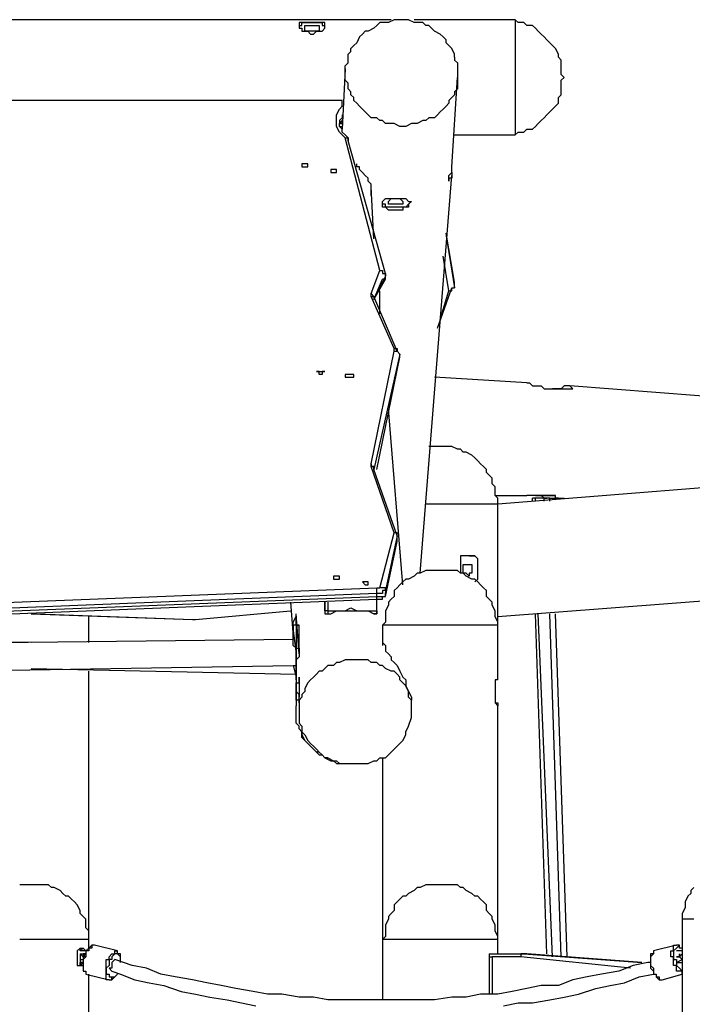
# Model space of a CAD drawing. Units: inches. Extents: x 87 to 341, y 17 to 273.
# Drawn here: x 149 to 157, y 258 to 270 of the extents above; entities that cross this region are included whole.
import ezdxf

# ---------------------------------------------------------------- set-up
doc = ezdxf.new("R2010")
doc.units = ezdxf.units.IN
doc.header["$MEASUREMENT"] = 0
doc.layers.add('Ebene 1', color=7, linetype='Continuous')

# ---------------------------------------------------------------- blocks, each defined once
blk = doc.blocks.new('block 2')
at = {"layer": 'Ebene 1', "color": 7, "lineweight": 25, "true_color": 0xffffff}
for points in [[(153.529, 270.087), (145.909, 270.087)], [(152.612, 270.087), (152.576, 270.087), (152.541, 270.087), (152.471, 270.087), (152.435, 270.087), (152.4, 270.087), (152.365, 270.087)], [(152.4, 270.016), (152.4, 270.016), (152.435, 270.016), (152.435, 270.051), (152.471, 270.051), (152.506, 270.051), (152.541, 270.051)], [(152.717, 270.016), (152.717, 270.016), (152.717, 270.051), (152.682, 270.051), (152.647, 270.051), (152.612, 270.051), (152.576, 270.051), (152.541, 270.051), (152.506, 270.051), (152.471, 270.051), (152.435, 270.051), (152.4, 270.051), (152.4, 270.016), (152.4, 269.981), (152.435, 269.981), (152.435, 269.946), (152.471, 269.946), (152.506, 269.946), (152.541, 269.91), (152.576, 269.91), (152.612, 269.946), (152.647, 269.946), (152.682, 269.946), (152.717, 269.981), (152.717, 270.016)], [(152.541, 270.016), (152.576, 270.016), (152.612, 270.016), (152.647, 270.016), (152.647, 269.981), (152.647, 269.946), (152.612, 269.946), (152.576, 269.946), (152.541, 269.946), (152.506, 269.946), (152.471, 269.946), (152.471, 269.981), (152.471, 270.016), (152.506, 270.016), (152.541, 270.016)], [(152.541, 270.051), (152.576, 270.051), (152.612, 270.051), (152.647, 270.051), (152.682, 270.051), (152.682, 270.016), (152.717, 270.016)], [(153.67, 270.087), (153.599, 270.087), (153.564, 270.087), (153.494, 270.051), (153.458, 270.051), (153.388, 270.051), (153.353, 270.016), (153.317, 269.981), (153.247, 269.946), (153.211, 269.946), (153.176, 269.91), (153.141, 269.875), (153.106, 269.804), (153.07, 269.769), (153.035, 269.734)], [(154.305, 269.628), (154.305, 269.663), (154.27, 269.734), (154.235, 269.769), (154.199, 269.804), (154.199, 269.84), (154.164, 269.875), (154.129, 269.91), (154.058, 269.946), (154.023, 269.981), (153.987, 270.016), (153.952, 270.016), (153.917, 270.051), (153.846, 270.051), (153.811, 270.051), (153.74, 270.087), (153.705, 270.087), (153.67, 270.087)], [(155.046, 270.087), (153.811, 270.087)], [(155.046, 270.087), (155.046, 270.087), (155.046, 270.051), (155.046, 270.016), (155.046, 269.981), (155.046, 269.946), (155.046, 269.91), (155.046, 269.875), (155.046, 269.84), (155.046, 269.804), (155.046, 269.769), (155.046, 269.699), (155.046, 269.663), (155.046, 269.628), (155.046, 269.593), (155.046, 269.522), (155.046, 269.487), (155.046, 269.416), (155.046, 269.381)], [(155.646, 269.381), (155.61, 269.416), (155.61, 269.487), (155.61, 269.522), (155.61, 269.593), (155.575, 269.628), (155.575, 269.663), (155.54, 269.734), (155.504, 269.769), (155.469, 269.804), (155.434, 269.84), (155.399, 269.875), (155.363, 269.91), (155.328, 269.946), (155.293, 269.981), (155.258, 270.016), (155.187, 270.016), (155.152, 270.051), (155.081, 270.051), (155.046, 270.087)], [(152.964, 269.416), (152.964, 269.487), (152.964, 269.522), (153, 269.558), (153, 269.593), (153, 269.663), (153.035, 269.699), (153.035, 269.734)], [(154.305, 269.628), (154.305, 269.593), (154.34, 269.558), (154.34, 269.522), (154.34, 269.487), (154.34, 269.416), (154.34, 269.381), (154.34, 269.346), (154.34, 269.311), (154.34, 269.24), (154.305, 269.205), (154.305, 269.169), (154.27, 269.134), (154.235, 269.099), (154.235, 269.064), (154.199, 269.028), (154.164, 268.993), (154.129, 268.958), (154.093, 268.922), (154.058, 268.887), (153.987, 268.887), (153.952, 268.852), (153.917, 268.852), (153.846, 268.817), (153.811, 268.817), (153.776, 268.817), (153.705, 268.781), (153.67, 268.781), (153.635, 268.781), (153.564, 268.817), (153.529, 268.817), (153.458, 268.817), (153.423, 268.852), (153.388, 268.852), (153.353, 268.887), (153.282, 268.887), (153.247, 268.922), (153.211, 268.958), (153.176, 268.993), (153.141, 269.028), (153.106, 269.064), (153.07, 269.099), (153.07, 269.134), (153.035, 269.169), (153.035, 269.205), (153, 269.24), (153, 269.311), (152.964, 269.346), (152.964, 269.381), (152.964, 269.416)], [(152.964, 269.487), (152.929, 268.746)], [(154.27, 268.287), (154.34, 269.381)], [(155.046, 269.381), (155.046, 269.346), (155.046, 269.275), (155.046, 269.24), (155.046, 269.169), (155.046, 269.134), (155.046, 269.099), (155.046, 269.064), (155.046, 268.993), (155.046, 268.958), (155.046, 268.922), (155.046, 268.887), (155.046, 268.852), (155.046, 268.817), (155.046, 268.781), (155.046, 268.746), (155.046, 268.711), (155.046, 268.676)], [(155.046, 268.676), (155.081, 268.711), (155.152, 268.711), (155.187, 268.746), (155.258, 268.746), (155.293, 268.781), (155.328, 268.817), (155.363, 268.852), (155.399, 268.887), (155.434, 268.922), (155.469, 268.958), (155.504, 268.993), (155.54, 269.028), (155.575, 269.064), (155.575, 269.134), (155.61, 269.169), (155.61, 269.24), (155.61, 269.275), (155.61, 269.346), (155.646, 269.381)], [(152.894, 269.099), (146.509, 269.099)], [(152.894, 269.099), (146.509, 269.099)], [(152.964, 268.64), (152.929, 268.676), (152.894, 268.711), (152.859, 268.781), (152.859, 268.817), (152.859, 268.852), (152.859, 268.887), (152.859, 268.922), (152.894, 268.993), (152.929, 269.028)], [(152.894, 269.099), (152.894, 269.099)], [(152.929, 269.099), (152.929, 269.099), (152.894, 269.099)], [(152.929, 269.099), (152.929, 269.099), (152.894, 269.099)], [(152.929, 269.099), (152.929, 269.099)], [(152.929, 269.028), (152.929, 269.099)], [(152.929, 269.028), (152.929, 269.028)], [(152.929, 269.028), (152.929, 269.028)], [(152.929, 269.028), (152.929, 269.028)], [(152.929, 268.922), (152.929, 268.887), (152.894, 268.852), (152.894, 268.817)], [(152.894, 268.781), (152.894, 268.817), (152.929, 268.852)], [(152.894, 268.781), (152.894, 268.817), (152.929, 268.817), (152.929, 268.852)], [(153, 268.64), (153, 268.64), (152.964, 268.676), (152.929, 268.711), (152.929, 268.746), (152.894, 268.781), (152.894, 268.817)], [(152.894, 268.781), (152.929, 268.781)], [(154.305, 268.676), (155.046, 268.676)], [(152.964, 268.64), (152.964, 268.64), (153, 268.64)], [(152.964, 268.64), (152.964, 268.64), (153, 268.64), (153, 268.605)], [(153.388, 267.017), (152.964, 268.64)], [(152.964, 268.64), (152.964, 268.64)], [(153, 268.605), (153, 268.605), (153, 268.64)], [(153.458, 266.982), (153, 268.605)], [(152.435, 268.287), (152.435, 268.287), (152.471, 268.287), (152.506, 268.287), (152.506, 268.323), (152.471, 268.323), (152.435, 268.323), (152.435, 268.287)], [(153.282, 267.935), (153.282, 267.935), (153.282, 267.97), (153.282, 268.005), (153.282, 268.076), (153.247, 268.111), (153.247, 268.146), (153.211, 268.182), (153.176, 268.217), (153.141, 268.252), (153.141, 268.287), (153.106, 268.287), (153.106, 268.323)], [(152.788, 268.252), (152.788, 268.252), (152.788, 268.217), (152.823, 268.217), (152.859, 268.217), (152.859, 268.252), (152.823, 268.252), (152.788, 268.252)], [(153.882, 263.313), (154.27, 268.182)], [(153.317, 267.406), (153.282, 268.04)], [(153.564, 267.758), (153.564, 267.758), (153.529, 267.758), (153.494, 267.758), (153.458, 267.794), (153.423, 267.794), (153.423, 267.829), (153.423, 267.864), (153.458, 267.899), (153.494, 267.899), (153.529, 267.899), (153.564, 267.899), (153.599, 267.899), (153.635, 267.899), (153.67, 267.899), (153.705, 267.899), (153.74, 267.864), (153.776, 267.864), (153.74, 267.829), (153.74, 267.794), (153.705, 267.794), (153.67, 267.794), (153.67, 267.758), (153.635, 267.758), (153.599, 267.758), (153.564, 267.758)], [(153.776, 267.864), (153.74, 267.829), (153.705, 267.794), (153.67, 267.794), (153.635, 267.794), (153.599, 267.794), (153.564, 267.794), (153.529, 267.794), (153.494, 267.794), (153.458, 267.794), (153.458, 267.829), (153.423, 267.829), (153.423, 267.864)], [(153.67, 267.864), (153.67, 267.864), (153.67, 267.829), (153.635, 267.829), (153.599, 267.829), (153.564, 267.829), (153.529, 267.829), (153.494, 267.829), (153.494, 267.864), (153.529, 267.899), (153.564, 267.899), (153.599, 267.899), (153.635, 267.899), (153.67, 267.864)], [(154.305, 266.841), (154.199, 267.476)], [(154.305, 266.876), (154.199, 267.476)], [(154.199, 267.441), (154.305, 266.806)], [(154.235, 266.771), (154.164, 267.194)], [(153.282, 266.735), (153.388, 267.017)], [(153.388, 267.017), (153.388, 267.017), (153.423, 267.017), (153.423, 266.982), (153.458, 266.982)], [(153.388, 267.017), (153.388, 267.017), (153.423, 267.017), (153.423, 266.982), (153.458, 266.982), (153.458, 266.947)], [(153.388, 267.017), (153.388, 267.017)], [(153.458, 266.982), (153.458, 266.982), (153.458, 266.947)], [(153.458, 266.912), (153.458, 266.982)], [(153.458, 266.982), (153.458, 266.982)], [(153.458, 266.947), (153.317, 266.665)], [(153.317, 266.665), (153.458, 266.912)], [(153.317, 266.665), (153.423, 266.912)], [(153.458, 266.912), (153.458, 266.912), (153.423, 266.912)], [(153.423, 266.912), (153.458, 266.912)], [(153.458, 266.912), (153.458, 266.947)], [(153.458, 266.912), (153.458, 266.912)], [(154.305, 266.841), (154.305, 266.876)], [(154.305, 266.841), (154.305, 266.876)], [(153.282, 266.735), (153.282, 266.735), (153.317, 266.7), (153.317, 266.665)], [(153.282, 266.7), (153.282, 266.7), (153.282, 266.735)], [(153.388, 266.488), (153.388, 266.771)], [(154.093, 266.312), (154.27, 266.806)], [(154.129, 266.418), (154.235, 266.771)], [(154.235, 266.771), (154.235, 266.771), (154.27, 266.771), (154.27, 266.806)], [(154.235, 266.771), (154.235, 266.771), (154.27, 266.771), (154.27, 266.806), (154.305, 266.806)], [(154.235, 266.771), (154.235, 266.771)], [(154.27, 266.806), (154.305, 266.806)], [(154.305, 266.841), (154.305, 266.841)], [(154.305, 266.806), (154.305, 266.841)], [(154.305, 266.806), (154.305, 266.841)], [(154.305, 266.806), (154.305, 266.806)], [(153.282, 266.7), (153.282, 266.7), (153.317, 266.7)], [(153.564, 266.065), (153.282, 266.7)], [(153.599, 266.03), (153.317, 266.7)], [(153.317, 266.665), (153.317, 266.665)], [(153.317, 266.665), (153.317, 266.665)], [(153.282, 264.654), (153.564, 266.03)], [(153.564, 266.065), (153.564, 266.065), (153.599, 266.065), (153.599, 266.03)], [(153.564, 266.03), (153.564, 266.065)], [(153.564, 266.03), (153.564, 266.03), (153.599, 266.03), (153.635, 265.994)], [(153.635, 265.994), (153.635, 265.994), (153.599, 266.03)], [(153.635, 265.994), (153.317, 264.583)], [(153.353, 264.583), (153.635, 265.959)], [(153.353, 264.583), (153.635, 265.959)], [(153.635, 265.994), (153.635, 265.994)], [(153.635, 265.959), (153.635, 265.994)], [(153.635, 265.959), (153.635, 265.994)], [(153.635, 265.959), (153.635, 265.959)], [(153.635, 265.959), (153.635, 265.959)], [(153.635, 265.959), (153.635, 265.959)], [(152.964, 265.712), (152.964, 265.712), (153, 265.712), (153.035, 265.712), (153.07, 265.712), (153.07, 265.747), (153.035, 265.747), (153, 265.747), (152.964, 265.747), (152.964, 265.712)], [(155.187, 265.642), (154.058, 265.712)], [(155.187, 265.642), (155.187, 265.642), (155.222, 265.642), (155.258, 265.606), (155.328, 265.606), (155.363, 265.606), (155.399, 265.571), (155.434, 265.571)], [(155.434, 265.571), (155.681, 265.571)], [(155.681, 265.571), (155.716, 265.571), (155.751, 265.571), (155.716, 265.606), (155.681, 265.606), (155.646, 265.606), (155.61, 265.571), (155.54, 265.571), (155.504, 265.571)], [(162.56, 265.077), (155.716, 265.606)], [(153.67, 263.172), (153.494, 265.324)], [(154.834, 264.16), (154.834, 264.231), (154.799, 264.266), (154.799, 264.336), (154.799, 264.372), (154.764, 264.407), (154.764, 264.478), (154.728, 264.513), (154.693, 264.548), (154.693, 264.583), (154.658, 264.619), (154.622, 264.654), (154.587, 264.689), (154.552, 264.724), (154.517, 264.76), (154.446, 264.795), (154.411, 264.795), (154.376, 264.83), (154.34, 264.83), (154.27, 264.865), (154.235, 264.865), (154.164, 264.865), (154.129, 264.865), (154.093, 264.865), (154.023, 264.865), (153.987, 264.865)], [(153.282, 264.654), (153.282, 264.654), (153.282, 264.619), (153.317, 264.619), (153.317, 264.583)], [(153.282, 264.619), (153.282, 264.619), (153.282, 264.654)], [(153.317, 264.583), (153.317, 264.583), (153.317, 264.619), (153.282, 264.619)], [(153.564, 263.807), (153.282, 264.619)], [(153.599, 263.772), (153.317, 264.583)], [(158.821, 264.478), (154.834, 264.16)], [(154.799, 264.266), (155.187, 264.266)], [(155.187, 264.266), (155.187, 264.266)], [(155.293, 264.231), (155.258, 264.231)], [(155.258, 264.195), (155.258, 264.231)], [(155.293, 264.266), (155.328, 264.266), (155.363, 264.266), (155.399, 264.231), (155.434, 264.231)], [(155.399, 264.231), (155.293, 264.231)], [(155.293, 264.195), (155.293, 264.231)], [(155.328, 264.266), (155.328, 264.266), (155.363, 264.266), (155.399, 264.266), (155.434, 264.266), (155.469, 264.266), (155.504, 264.266), (155.54, 264.266)], [(155.363, 264.266), (155.363, 264.266), (155.399, 264.266), (155.434, 264.266)], [(155.434, 264.266), (155.434, 264.266), (155.399, 264.266)], [(155.469, 264.231), (155.399, 264.231)], [(155.399, 264.195), (155.399, 264.231)], [(155.469, 264.195), (155.469, 264.231)], [(155.504, 264.231), (155.646, 264.231)], [(154.834, 264.16), (154.834, 264.16), (154.799, 264.16), (154.764, 264.16), (154.728, 264.16), (154.693, 264.16), (154.658, 264.16), (154.622, 264.16), (154.587, 264.16), (154.552, 264.16), (154.517, 264.16), (154.446, 264.16), (154.411, 264.16), (154.376, 264.16), (154.34, 264.16), (154.27, 264.16), (154.235, 264.16), (154.164, 264.16), (154.129, 264.16), (154.093, 264.16), (154.023, 264.16), (153.987, 264.16), (153.952, 264.16)], [(154.834, 262.678), (154.834, 264.16)], [(153.388, 263.137), (153.564, 263.807)], [(153.599, 263.772), (153.458, 263.102)], [(153.599, 263.772), (153.599, 263.772), (153.599, 263.807), (153.564, 263.807)], [(153.599, 263.772), (153.599, 263.772), (153.599, 263.807), (153.564, 263.807)], [(153.564, 263.807), (153.564, 263.807)], [(153.599, 263.772), (153.599, 263.772)], [(153.599, 263.772), (153.599, 263.772)], [(153.599, 263.701), (153.599, 263.772)], [(153.599, 263.701), (153.599, 263.772)], [(153.599, 263.772), (153.599, 263.772)], [(153.458, 263.066), (153.599, 263.701)], [(153.458, 263.031), (153.599, 263.701)], [(153.599, 263.701), (153.599, 263.701)], [(153.599, 263.701), (153.599, 263.701)], [(153.599, 263.701), (153.599, 263.701)], [(154.587, 263.49), (154.552, 263.525), (154.517, 263.525), (154.481, 263.525), (154.446, 263.525), (154.411, 263.525), (154.376, 263.525), (154.376, 263.49)], [(154.376, 263.49), (154.376, 263.313)], [(154.481, 263.525), (154.481, 263.525), (154.517, 263.525), (154.552, 263.525), (154.587, 263.49)], [(154.587, 263.243), (154.587, 263.49)], [(154.517, 263.349), (154.517, 263.349), (154.517, 263.313), (154.481, 263.313), (154.481, 263.278), (154.446, 263.313), (154.411, 263.313), (154.411, 263.349), (154.411, 263.384), (154.411, 263.419), (154.446, 263.419), (154.481, 263.419), (154.517, 263.419), (154.517, 263.384), (154.517, 263.349)], [(152.823, 263.278), (152.823, 263.243), (152.859, 263.243), (152.894, 263.243), (152.894, 263.278), (152.859, 263.278), (152.823, 263.278)], [(154.834, 262.678), (154.834, 262.714), (154.799, 262.784), (154.799, 262.819), (154.799, 262.855), (154.764, 262.925), (154.764, 262.961), (154.728, 262.996), (154.693, 263.031), (154.693, 263.102), (154.658, 263.137), (154.622, 263.172), (154.587, 263.208), (154.552, 263.243), (154.517, 263.243), (154.446, 263.278), (154.411, 263.313), (154.376, 263.313), (154.34, 263.349), (154.27, 263.349), (154.235, 263.349), (154.164, 263.349), (154.129, 263.349), (154.093, 263.349), (154.023, 263.349), (153.987, 263.349), (153.952, 263.349), (153.882, 263.313), (153.846, 263.313), (153.811, 263.278), (153.74, 263.243), (153.705, 263.243), (153.67, 263.208), (153.635, 263.172), (153.599, 263.137), (153.564, 263.102), (153.564, 263.031), (153.529, 262.996), (153.494, 262.961), (153.494, 262.925), (153.458, 262.855), (153.458, 262.819), (153.458, 262.784), (153.458, 262.714), (153.423, 262.678)], [(154.587, 263.243), (154.552, 263.208)], [(154.552, 263.208), (154.552, 263.208), (154.587, 263.243)], [(147.144, 262.89), (153.353, 263.137)], [(153.176, 263.208), (153.176, 263.208), (153.211, 263.172), (153.247, 263.172), (153.247, 263.208), (153.211, 263.208), (153.176, 263.208)], [(153.353, 263.137), (153.353, 263.137), (153.388, 263.137)], [(153.353, 263.066), (153.353, 263.066), (153.353, 263.102), (153.353, 263.137)], [(153.458, 263.102), (153.458, 263.102), (153.458, 263.137), (153.423, 263.137), (153.388, 263.137)], [(153.353, 263.066), (147.144, 262.819)], [(147.144, 262.784), (153.353, 263.031)], [(147.144, 262.749), (153.353, 262.996)], [(153.458, 263.102), (153.458, 263.102), (153.423, 263.102), (153.423, 263.066), (153.388, 263.066), (153.353, 263.066)], [(153.353, 263.031), (153.388, 263.031), (153.423, 263.031), (153.458, 263.031), (153.458, 263.066)], [(153.353, 263.031), (153.353, 263.066)], [(153.353, 262.996), (153.353, 262.996), (153.353, 263.031)], [(153.353, 262.996), (153.388, 262.996), (153.423, 262.996), (153.423, 263.031), (153.458, 263.031)], [(153.353, 262.855), (153.353, 262.996)], [(153.353, 262.855), (153.353, 262.996)], [(153.458, 263.102), (153.458, 263.066)], [(153.458, 263.031), (153.458, 263.066)], [(154.834, 262.784), (158.997, 263.102)], [(152.294, 262.961), (152.329, 262.537)], [(152.717, 262.961), (152.717, 262.855)], [(152.717, 262.855), (152.717, 262.961)], [(152.717, 262.961), (152.717, 262.855)], [(152.753, 262.961), (152.753, 262.855)], [(152.753, 262.855), (152.823, 262.855), (152.894, 262.855), (152.964, 262.855), (153.035, 262.89), (153.106, 262.855), (153.176, 262.855), (153.282, 262.855), (153.353, 262.855)], [(149.119, 262.819), (151.095, 262.749)], [(149.19, 262.819), (151.095, 262.749)], [(149.825, 262.467), (149.825, 262.784)], [(151.13, 262.749), (152.294, 262.855)], [(151.13, 262.749), (152.294, 262.855)], [(152.329, 262.678), (152.329, 262.678), (152.329, 262.714), (152.365, 262.784), (152.365, 262.819)], [(152.365, 262.678), (152.365, 262.819)], [(152.4, 262.326), (152.365, 262.819)], [(152.717, 262.855), (152.717, 262.855)], [(152.753, 262.855), (152.753, 262.855), (152.717, 262.855)], [(152.717, 262.855), (152.717, 262.855), (152.717, 262.819), (152.753, 262.819)], [(152.753, 262.855), (152.753, 262.819)], [(152.753, 262.819), (152.788, 262.819), (152.859, 262.855), (152.929, 262.855), (153, 262.855), (153.035, 262.855), (153.106, 262.855), (153.176, 262.855), (153.247, 262.855), (153.317, 262.819)], [(153.353, 262.855), (153.353, 262.855), (153.353, 262.819), (153.317, 262.819)], [(153.317, 262.819), (153.353, 262.819), (153.353, 262.855)], [(153.353, 262.855), (153.353, 262.855)], [(153.353, 262.855), (153.353, 262.855)], [(155.434, 258.657), (155.293, 262.819)], [(155.504, 258.621), (155.328, 262.819)], [(155.61, 258.621), (155.469, 262.819)], [(155.681, 258.621), (155.54, 262.819)], [(151.095, 262.749), (151.095, 262.749)], [(151.095, 262.749), (151.13, 262.749)], [(151.095, 262.749), (151.13, 262.749)], [(151.13, 262.749), (151.13, 262.749)], [(152.365, 262.678), (152.365, 262.678), (152.329, 262.678), (152.329, 262.643)], [(152.365, 262.678), (152.329, 262.678), (152.329, 262.643)], [(152.329, 262.643), (152.329, 262.643)], [(152.329, 262.537), (152.329, 262.572), (152.329, 262.643)], [(152.365, 262.361), (152.329, 262.643)], [(152.329, 262.643), (152.329, 262.643), (152.329, 262.608), (152.329, 262.572), (152.329, 262.537), (152.329, 262.502)], [(152.365, 262.678), (152.365, 262.678)], [(152.365, 262.678), (152.365, 262.678), (152.4, 262.678)], [(152.4, 262.678), (152.365, 262.678)], [(152.365, 262.678), (152.365, 262.396)], [(152.365, 262.678), (152.365, 262.678)], [(152.4, 262.396), (152.4, 262.678)], [(154.834, 262.678), (154.834, 262.678), (154.799, 262.678), (154.764, 262.678), (154.728, 262.678), (154.693, 262.678), (154.658, 262.678), (154.622, 262.678), (154.587, 262.678), (154.552, 262.678), (154.517, 262.678), (154.446, 262.678), (154.411, 262.678), (154.376, 262.678), (154.34, 262.678), (154.27, 262.678), (154.235, 262.678), (154.164, 262.678), (154.129, 262.678), (154.093, 262.678), (154.023, 262.678), (153.987, 262.678), (153.952, 262.678), (153.882, 262.678), (153.846, 262.678), (153.811, 262.678), (153.74, 262.678), (153.705, 262.678), (153.67, 262.678), (153.635, 262.678), (153.599, 262.678), (153.564, 262.678), (153.529, 262.678), (153.494, 262.678), (153.458, 262.678), (153.423, 262.678)], [(153.423, 262.678), (153.423, 262.431)], [(154.834, 262.008), (154.834, 262.678)], [(152.329, 262.502), (152.329, 262.502), (152.329, 262.537)], [(152.329, 262.537), (152.329, 262.537), (152.329, 262.502)], [(153.423, 262.537), (153.423, 262.537), (153.423, 262.502), (153.423, 262.467), (153.458, 262.431), (153.458, 262.396), (153.458, 262.361), (153.494, 262.326), (153.529, 262.29), (153.529, 262.255), (153.564, 262.22), (153.599, 262.185), (153.635, 262.114), (153.67, 262.043), (153.705, 262.008), (153.705, 261.937), (153.74, 261.867), (153.776, 261.796), (153.776, 261.761)], [(152.329, 262.502), (145.838, 262.431)], [(149.119, 262.467), (145.944, 262.502)], [(152.329, 262.185), (152.329, 262.185), (152.365, 262.185), (152.365, 262.22), (152.365, 262.255), (152.365, 262.29), (152.365, 262.326), (152.365, 262.361), (152.365, 262.396), (152.329, 262.431), (152.329, 262.467), (152.329, 262.502)], [(152.329, 262.502), (152.329, 262.502)], [(152.365, 262.396), (152.365, 262.361), (152.365, 262.326), (152.365, 262.29), (152.365, 262.255)], [(152.365, 262.396), (152.4, 262.396)], [(152.365, 262.396), (152.365, 262.396), (152.365, 262.361)], [(152.4, 262.396), (152.4, 262.361), (152.4, 262.326)], [(152.365, 262.043), (152.365, 262.043), (152.365, 262.079), (152.365, 262.114), (152.365, 262.149), (152.365, 262.185), (152.365, 262.22), (152.365, 262.255), (152.365, 262.29), (152.365, 262.326), (152.365, 262.361)], [(152.4, 262.326), (152.4, 262.29), (152.365, 262.255), (152.365, 262.185), (152.365, 262.149), (152.365, 262.114), (152.365, 262.043)], [(145.874, 262.079), (152.329, 262.185)], [(152.329, 262.185), (152.365, 262.043)], [(152.329, 262.185), (152.365, 262.043)], [(153.776, 261.761), (153.74, 261.796), (153.74, 261.832), (153.74, 261.867), (153.705, 261.937), (153.67, 261.973), (153.635, 262.008), (153.635, 262.043), (153.599, 262.079), (153.564, 262.114), (153.529, 262.114), (153.458, 262.149), (153.423, 262.185), (153.388, 262.185), (153.353, 262.22), (153.282, 262.22), (153.247, 262.255), (153.211, 262.255), (153.141, 262.255), (153.106, 262.255), (153.035, 262.255), (153, 262.255), (152.964, 262.255), (152.894, 262.22), (152.859, 262.22), (152.823, 262.185), (152.753, 262.185), (152.717, 262.149), (152.682, 262.114), (152.647, 262.114), (152.612, 262.079), (152.576, 262.043), (152.541, 262.008), (152.506, 261.973), (152.471, 261.902), (152.471, 261.867), (152.435, 261.832), (152.435, 261.796), (152.4, 261.761), (152.4, 261.69), (152.4, 261.655), (152.4, 261.62), (152.4, 261.549), (152.4, 261.514), (152.4, 261.479), (152.435, 261.444), (152.435, 261.373), (152.471, 261.338)], [(149.119, 262.149), (152.365, 262.079)], [(149.825, 258.833), (149.825, 262.114)], [(152.365, 262.043), (152.365, 262.043)], [(152.365, 262.043), (152.365, 261.867)], [(152.365, 262.043), (152.365, 262.043), (152.365, 262.008)], [(154.834, 262.008), (154.834, 262.008), (154.799, 262.008), (154.799, 261.973), (154.799, 261.937), (154.799, 261.902), (154.799, 261.867), (154.799, 261.832), (154.799, 261.796), (154.799, 261.761), (154.799, 261.726), (154.834, 261.69)], [(152.365, 261.796), (152.365, 261.832), (152.365, 261.867)], [(152.365, 261.867), (152.365, 261.69)], [(152.4, 261.726), (152.4, 261.726), (152.4, 261.761), (152.365, 261.761), (152.365, 261.796)], [(152.4, 261.726), (152.4, 261.726), (152.4, 261.761), (152.4, 261.796)], [(154.799, 261.832), (154.799, 261.832), (154.799, 261.796), (154.799, 261.761), (154.799, 261.726), (154.834, 261.726), (154.834, 261.69)], [(152.753, 261.056), (152.717, 261.056), (152.682, 261.091), (152.647, 261.126), (152.612, 261.126), (152.576, 261.161), (152.541, 261.197), (152.506, 261.232), (152.471, 261.267), (152.435, 261.303), (152.435, 261.373), (152.4, 261.408), (152.4, 261.444), (152.365, 261.479), (152.365, 261.549), (152.365, 261.585), (152.365, 261.62), (152.365, 261.655), (152.365, 261.69)], [(152.4, 261.726), (152.4, 261.585)], [(153.599, 261.197), (153.599, 261.197), (153.635, 261.232), (153.67, 261.267), (153.705, 261.338), (153.705, 261.373), (153.74, 261.444), (153.776, 261.549), (153.776, 261.62), (153.776, 261.69), (153.776, 261.761)], [(154.834, 258.833), (154.834, 261.69)], [(154.834, 261.69), (154.834, 261.69)], [(152.4, 261.408), (152.435, 261.373), (152.435, 261.338), (152.471, 261.267), (152.506, 261.232), (152.541, 261.197), (152.576, 261.161), (152.612, 261.126), (152.647, 261.091), (152.682, 261.091), (152.717, 261.056), (152.788, 261.02), (152.823, 261.02), (152.859, 260.985), (152.929, 260.985), (152.964, 260.985)], [(152.471, 261.338), (152.506, 261.267), (152.541, 261.232), (152.576, 261.197), (152.612, 261.161), (152.647, 261.126), (152.682, 261.091), (152.717, 261.056), (152.753, 261.056), (152.823, 261.02), (152.859, 261.02), (152.894, 260.985), (152.964, 260.985), (153, 260.985), (153.07, 260.985), (153.106, 260.985), (153.176, 260.985), (153.211, 260.985), (153.247, 260.985), (153.317, 261.02), (153.353, 261.02), (153.388, 261.056), (153.458, 261.056), (153.494, 261.091), (153.529, 261.126), (153.564, 261.161), (153.599, 261.197)], [(153.423, 261.056), (153.423, 258.833)], [(157.233, 259.468), (157.198, 259.433), (157.198, 259.397), (157.162, 259.362), (157.127, 259.292), (157.127, 259.256), (157.127, 259.221), (157.092, 259.151), (157.092, 259.115), (157.092, 259.08)], [(149.825, 258.833), (149.825, 258.868), (149.825, 258.939), (149.789, 258.974), (149.789, 259.01), (149.789, 259.08), (149.754, 259.115), (149.719, 259.151), (149.719, 259.186), (149.684, 259.256), (149.648, 259.292), (149.613, 259.327), (149.578, 259.362), (149.542, 259.362), (149.507, 259.397), (149.472, 259.433), (149.401, 259.468), (149.366, 259.468), (149.331, 259.503), (149.26, 259.503), (149.225, 259.503), (149.19, 259.503), (149.119, 259.503), (149.084, 259.503), (149.049, 259.503), (148.978, 259.503)], [(154.834, 258.833), (154.834, 258.868), (154.799, 258.939), (154.799, 258.974), (154.799, 259.01), (154.764, 259.08), (154.764, 259.115), (154.728, 259.151), (154.693, 259.186), (154.693, 259.256), (154.658, 259.292), (154.622, 259.327), (154.587, 259.362), (154.552, 259.362), (154.517, 259.397), (154.446, 259.433), (154.411, 259.468), (154.376, 259.468), (154.34, 259.503), (154.27, 259.503), (154.235, 259.503), (154.164, 259.503), (154.129, 259.503), (154.093, 259.503), (154.023, 259.503), (153.987, 259.503), (153.952, 259.503), (153.882, 259.468), (153.846, 259.468), (153.811, 259.433), (153.74, 259.397), (153.705, 259.362), (153.67, 259.362), (153.635, 259.327), (153.599, 259.292), (153.564, 259.256), (153.564, 259.186), (153.529, 259.151), (153.494, 259.115), (153.494, 259.08), (153.458, 259.01), (153.458, 258.974), (153.458, 258.939), (153.458, 258.868), (153.423, 258.833)], [(157.233, 259.08), (157.198, 259.08), (157.162, 259.08), (157.127, 259.08), (157.092, 259.08)], [(157.092, 259.08), (157.092, 232.516)], [(149.825, 258.833), (149.825, 258.833), (149.789, 258.833), (149.754, 258.833), (149.719, 258.833), (149.684, 258.833), (149.648, 258.833), (149.613, 258.833), (149.578, 258.833), (149.542, 258.833), (149.507, 258.833), (149.472, 258.833), (149.401, 258.833), (149.366, 258.833), (149.331, 258.833), (149.26, 258.833), (149.225, 258.833), (149.19, 258.833), (149.119, 258.833), (149.084, 258.833), (149.049, 258.833), (148.978, 258.833)], [(149.825, 258.727), (149.825, 258.833)], [(154.834, 258.833), (154.834, 258.833), (154.799, 258.833), (154.764, 258.833), (154.728, 258.833), (154.693, 258.833), (154.658, 258.833), (154.622, 258.833), (154.587, 258.833), (154.552, 258.833), (154.517, 258.833), (154.446, 258.833), (154.411, 258.833), (154.376, 258.833), (154.34, 258.833), (154.27, 258.833), (154.235, 258.833), (154.164, 258.833), (154.129, 258.833), (154.093, 258.833), (154.023, 258.833), (153.987, 258.833), (153.952, 258.833), (153.882, 258.833), (153.846, 258.833), (153.811, 258.833), (153.74, 258.833), (153.705, 258.833), (153.67, 258.833), (153.635, 258.833), (153.599, 258.833), (153.564, 258.833), (153.529, 258.833), (153.494, 258.833), (153.458, 258.833), (153.423, 258.833)], [(153.423, 258.833), (153.423, 258.092)], [(154.834, 258.657), (154.834, 258.833)], [(149.719, 258.727), (149.684, 258.692), (149.684, 258.657), (149.684, 258.621), (149.684, 258.586), (149.684, 258.551), (149.684, 258.515), (149.719, 258.515)], [(149.719, 258.692), (149.719, 258.727)], [(149.719, 258.727), (149.719, 258.727)], [(149.719, 258.727), (149.754, 258.727)], [(149.754, 258.692), (149.719, 258.727)], [(149.789, 258.692), (149.719, 258.692)], [(149.719, 258.692), (149.719, 258.692)], [(149.895, 258.762), (149.895, 258.762), (149.86, 258.762), (149.86, 258.727), (149.825, 258.727), (149.825, 258.692), (149.789, 258.692), (149.789, 258.657), (149.789, 258.621), (149.754, 258.586), (149.754, 258.551), (149.754, 258.515), (149.754, 258.48), (149.754, 258.445), (149.789, 258.445), (149.789, 258.41)], [(149.895, 258.762), (149.895, 258.762), (149.86, 258.762), (149.825, 258.727), (149.789, 258.692), (149.789, 258.657), (149.754, 258.621), (149.754, 258.586), (149.754, 258.551), (149.754, 258.515), (149.754, 258.48), (149.754, 258.445), (149.789, 258.445), (149.789, 258.41)], [(149.754, 258.727), (149.754, 258.727)], [(149.789, 258.692), (149.754, 258.727)], [(150.178, 258.692), (149.895, 258.762)], [(150.072, 258.339), (150.036, 258.339), (150.036, 258.374), (150.036, 258.41), (150.036, 258.445), (150.036, 258.48), (150.036, 258.515), (150.036, 258.551), (150.036, 258.586), (150.072, 258.586), (150.072, 258.621), (150.107, 258.657), (150.142, 258.657), (150.142, 258.692), (150.178, 258.692)], [(150.178, 258.692), (150.178, 258.692)], [(150.213, 258.551), (150.213, 258.586), (150.213, 258.621), (150.213, 258.657), (150.178, 258.657), (150.178, 258.692)], [(156.739, 258.692), (156.739, 258.657), (156.704, 258.621), (156.704, 258.586), (156.704, 258.551), (156.704, 258.515)], [(156.739, 258.692), (156.739, 258.692), (156.739, 258.657), (156.704, 258.657), (156.704, 258.621), (156.704, 258.586), (156.704, 258.551), (156.704, 258.515)], [(157.021, 258.762), (156.739, 258.692)], [(156.986, 258.586), (156.986, 258.621), (156.951, 258.621), (156.951, 258.657), (156.951, 258.692), (156.986, 258.692), (156.986, 258.727), (156.986, 258.762), (157.021, 258.762)], [(157.092, 258.727), (157.092, 258.727), (157.057, 258.727), (157.057, 258.762), (157.021, 258.727), (156.986, 258.692), (156.986, 258.657), (156.986, 258.621), (156.986, 258.586)], [(157.092, 258.727), (157.092, 258.727), (157.057, 258.727), (157.057, 258.762), (157.021, 258.762)], [(157.092, 258.692), (157.021, 258.692)], [(149.719, 258.657), (149.754, 258.621)], [(149.719, 258.657), (149.719, 258.621)], [(149.719, 258.657), (149.719, 258.657), (149.719, 258.621), (149.719, 258.586), (149.719, 258.551)], [(149.719, 258.657), (149.789, 258.657)], [(149.719, 258.586), (149.754, 258.586)], [(149.719, 258.586), (149.719, 258.551)], [(149.719, 258.551), (149.719, 258.515), (149.754, 258.551)], [(149.754, 258.551), (149.754, 258.515), (149.719, 258.515), (149.719, 258.551)], [(149.719, 258.551), (149.754, 258.551)], [(149.754, 258.551), (149.719, 258.551)], [(149.789, 258.657), (149.789, 258.657), (149.754, 258.657), (149.754, 258.621)], [(149.789, 258.621), (149.754, 258.621)], [(149.754, 258.621), (149.754, 258.586)], [(149.754, 258.621), (149.754, 258.621)], [(149.754, 258.586), (149.754, 258.586)], [(150.142, 258.586), (150.142, 258.586), (150.107, 258.551), (150.107, 258.515), (150.107, 258.48), (150.072, 258.48), (150.107, 258.445)], [(150.142, 258.586), (150.142, 258.586), (150.107, 258.551), (150.107, 258.515), (150.107, 258.48), (150.072, 258.48), (150.107, 258.445)], [(156.704, 258.551), (156.669, 258.551), (156.492, 258.515), (156.316, 258.445), (156.104, 258.41), (155.928, 258.374), (155.751, 258.339), (155.575, 258.269), (155.363, 258.269), (155.187, 258.233), (155.011, 258.198), (154.834, 258.163), (154.622, 258.163), (154.446, 258.128), (154.27, 258.128), (154.058, 258.092), (153.882, 258.092), (153.705, 258.092), (153.494, 258.092), (153.317, 258.092), (153.141, 258.092), (152.929, 258.092), (152.753, 258.092), (152.576, 258.128), (152.4, 258.128), (152.188, 258.163), (152.012, 258.163), (151.836, 258.198), (151.624, 258.233), (151.447, 258.269), (151.271, 258.304), (151.095, 258.339), (150.883, 258.374), (150.707, 258.41), (150.53, 258.48), (150.354, 258.515), (150.142, 258.586)], [(154.728, 258.657), (154.728, 258.657), (154.728, 258.621), (154.764, 258.621)], [(154.728, 258.657), (154.728, 258.657), (154.728, 258.621), (154.764, 258.621)], [(154.728, 258.657), (155.152, 258.657)], [(154.728, 258.657), (154.728, 258.657)], [(154.728, 258.657), (154.728, 258.163)], [(154.764, 258.621), (154.764, 258.163)], [(155.116, 258.621), (154.764, 258.621)], [(155.152, 258.657), (155.152, 258.657), (155.116, 258.657), (155.116, 258.621)], [(155.152, 258.657), (155.152, 258.657), (155.116, 258.657), (155.116, 258.621)], [(156.457, 258.48), (155.116, 258.621)], [(155.152, 258.657), (156.598, 258.551)], [(155.187, 258.657), (155.187, 258.657), (155.152, 258.657)], [(155.152, 258.657), (155.152, 258.657)], [(155.152, 258.657), (155.152, 258.657)], [(155.187, 258.657), (155.152, 258.657)], [(155.187, 258.657), (155.187, 258.657), (155.152, 258.657)], [(155.187, 258.657), (155.187, 258.657)], [(156.598, 258.551), (155.187, 258.657)], [(156.598, 258.551), (155.187, 258.657)], [(156.986, 258.586), (157.021, 258.586), (157.021, 258.551), (157.021, 258.515), (157.057, 258.48), (157.092, 258.445)], [(157.092, 258.41), (157.092, 258.41), (157.092, 258.445), (157.057, 258.445), (157.021, 258.445), (157.021, 258.48), (157.021, 258.515), (156.986, 258.515), (156.986, 258.551), (156.986, 258.586)], [(157.021, 258.621), (157.057, 258.621)], [(157.021, 258.551), (157.092, 258.586)], [(157.021, 258.551), (157.057, 258.551)], [(157.057, 258.621), (157.092, 258.657)], [(157.057, 258.621), (157.092, 258.586)], [(157.057, 258.551), (157.092, 258.551)], [(157.092, 258.586), (157.092, 258.586)], [(157.092, 258.586), (157.092, 258.586)], [(149.719, 258.515), (149.754, 258.515)], [(149.719, 258.515), (149.719, 258.515)], [(150.107, 258.445), (150.213, 258.41), (150.389, 258.339), (150.565, 258.304), (150.742, 258.269), (150.954, 258.198), (151.13, 258.163), (151.306, 258.128), (151.518, 258.092), (151.694, 258.057), (151.871, 258.022)], [(154.905, 258.022), (155.081, 258.057), (155.258, 258.057), (155.469, 258.092), (155.646, 258.128), (155.822, 258.163), (156.034, 258.233), (156.21, 258.269), (156.386, 258.304), (156.563, 258.374), (156.739, 258.41)], [(156.704, 258.515), (156.739, 258.48), (156.739, 258.445), (156.739, 258.41), (156.774, 258.41), (156.774, 258.374), (156.81, 258.374), (156.81, 258.339), (156.845, 258.339)], [(156.704, 258.515), (156.704, 258.48), (156.739, 258.445), (156.739, 258.41), (156.774, 258.41), (156.774, 258.374), (156.81, 258.339), (156.845, 258.339)], [(149.789, 258.41), (150.072, 258.339)], [(149.825, 255.164), (149.825, 258.41)], [(150.072, 258.339), (150.072, 258.339), (150.107, 258.339), (150.142, 258.374), (150.178, 258.41)], [(156.845, 258.339), (157.092, 258.41)]]:
    blk.add_lwpolyline(points, dxfattribs=at)
for points, knots in [([(154.27, 268.217), (154.27, 268.217), (154.27, 268.217), (154.27, 268.217), (154.27, 268.217), (154.27, 268.182), (154.27, 268.182), (154.27, 268.182), (154.27, 268.146), (154.27, 268.146), (154.27, 268.146), (154.235, 268.146), (154.235, 268.146), (154.235, 268.146), (154.235, 268.111), (154.235, 268.111), (154.235, 268.111), (154.235, 268.146), (154.235, 268.146), (154.235, 268.146), (154.235, 268.182), (154.235, 268.182), (154.235, 268.182), (154.27, 268.217), (154.27, 268.217), (154.27, 268.217), (154.27, 268.252), (154.27, 268.252), (154.27, 268.252), (154.27, 268.287), (154.27, 268.287)], [0, 0, 0, 0, 1, 1, 1, 2, 2, 2, 3, 3, 3, 4, 4, 4, 5, 5, 5, 6, 6, 6, 7, 7, 7, 8, 8, 8, 9, 9, 9, 10, 10, 10, 10]), ([(152.612, 265.783), (152.612, 265.783), (152.612, 265.783), (152.612, 265.783), (152.612, 265.783), (152.647, 265.783), (152.647, 265.783), (152.647, 265.783), (152.647, 265.747), (152.647, 265.747), (152.647, 265.747), (152.682, 265.747), (152.682, 265.747), (152.682, 265.747), (152.682, 265.783), (152.682, 265.783), (152.682, 265.783), (152.717, 265.783), (152.717, 265.783), (152.717, 265.783), (152.682, 265.783), (152.682, 265.783), (152.682, 265.783), (152.647, 265.783), (152.647, 265.783), (152.647, 265.783), (152.612, 265.783), (152.612, 265.783)], [0, 0, 0, 0, 1, 1, 1, 2, 2, 2, 3, 3, 3, 4, 4, 4, 5, 5, 5, 6, 6, 6, 7, 7, 7, 8, 8, 8, 9, 9, 9, 9]), ([(155.469, 264.231), (155.469, 264.231), (155.504, 264.231), (155.504, 264.231), (155.504, 264.231), (155.54, 264.231), (155.54, 264.231), (155.54, 264.231), (155.575, 264.231), (155.575, 264.231), (155.575, 264.231), (155.54, 264.231), (155.54, 264.231), (155.54, 264.231), (155.54, 264.266), (155.54, 264.266), (155.54, 264.266), (155.504, 264.266), (155.504, 264.266), (155.504, 264.266), (155.469, 264.266), (155.469, 264.266), (155.469, 264.266), (155.434, 264.266), (155.434, 264.266), (155.434, 264.266), (155.399, 264.266), (155.399, 264.266), (155.399, 264.266), (155.363, 264.266), (155.363, 264.266), (155.363, 264.266), (155.328, 264.266), (155.328, 264.266), (155.328, 264.266), (155.293, 264.266), (155.293, 264.266), (155.293, 264.266), (155.258, 264.266), (155.258, 264.266), (155.258, 264.266), (155.222, 264.266), (155.222, 264.266), (155.222, 264.266), (155.187, 264.266), (155.187, 264.266)], [0, 0, 0, 0, 1, 1, 1, 2, 2, 2, 3, 3, 3, 4, 4, 4, 5, 5, 5, 6, 6, 6, 7, 7, 7, 8, 8, 8, 9, 9, 9, 10, 10, 10, 11, 11, 11, 12, 12, 12, 13, 13, 13, 14, 14, 14, 15, 15, 15, 15]), ([(152.365, 262.22), (152.365, 262.22), (152.365, 262.22), (152.365, 262.22), (152.365, 262.22), (152.365, 262.185), (152.365, 262.185), (152.365, 262.185), (152.365, 262.149), (152.365, 262.149), (152.365, 262.149), (152.365, 262.185), (152.365, 262.185), (152.365, 262.185), (152.365, 262.22), (152.365, 262.22)], [0, 0, 0, 0, 1, 1, 1, 2, 2, 2, 3, 3, 3, 4, 4, 4, 5, 5, 5, 5]), ([(152.365, 262.043), (152.365, 262.043), (152.365, 262.043), (152.365, 262.043), (152.365, 262.043), (152.365, 262.008), (152.365, 262.008), (152.365, 262.008), (152.365, 262.043), (152.365, 262.043)], [0, 0, 0, 0, 1, 1, 1, 2, 2, 2, 3, 3, 3, 3]), ([(152.4, 261.796), (152.4, 261.796), (152.4, 261.796), (152.4, 261.796), (152.4, 261.796), (152.4, 261.832), (152.4, 261.832), (152.4, 261.832), (152.4, 261.867), (152.4, 261.867), (152.4, 261.867), (152.4, 261.902), (152.4, 261.902), (152.4, 261.902), (152.4, 261.937), (152.4, 261.937), (152.4, 261.937), (152.4, 261.973), (152.4, 261.973), (152.4, 261.973), (152.4, 262.008), (152.4, 262.008), (152.4, 262.008), (152.4, 262.043), (152.4, 262.043), (152.4, 262.043), (152.4, 262.008), (152.4, 262.008), (152.4, 262.008), (152.4, 261.973), (152.4, 261.973), (152.4, 261.973), (152.365, 261.973), (152.365, 261.973), (152.365, 261.973), (152.365, 261.937), (152.365, 261.937), (152.365, 261.937), (152.365, 261.902), (152.365, 261.902), (152.365, 261.902), (152.365, 261.867), (152.365, 261.867), (152.365, 261.867), (152.4, 261.832), (152.4, 261.832), (152.4, 261.832), (152.4, 261.796), (152.4, 261.796)], [0, 0, 0, 0, 1, 1, 1, 2, 2, 2, 3, 3, 3, 4, 4, 4, 5, 5, 5, 6, 6, 6, 7, 7, 7, 8, 8, 8, 9, 9, 9, 10, 10, 10, 11, 11, 11, 12, 12, 12, 13, 13, 13, 14, 14, 14, 15, 15, 15, 16, 16, 16, 16]), ([(150.213, 258.551), (150.213, 258.551), (150.213, 258.586), (150.213, 258.586), (150.213, 258.586), (150.213, 258.621), (150.213, 258.621), (150.213, 258.621), (150.178, 258.657), (150.178, 258.657), (150.178, 258.657), (150.142, 258.657), (150.142, 258.657), (150.142, 258.657), (150.107, 258.621), (150.107, 258.621), (150.107, 258.621), (150.107, 258.586), (150.107, 258.586), (150.107, 258.586), (150.072, 258.586), (150.072, 258.586), (150.072, 258.586), (150.072, 258.551), (150.072, 258.551), (150.072, 258.551), (150.072, 258.515), (150.072, 258.515), (150.072, 258.515), (150.036, 258.48), (150.036, 258.48), (150.036, 258.48), (150.036, 258.445), (150.036, 258.445), (150.036, 258.445), (150.036, 258.41), (150.036, 258.41), (150.036, 258.41), (150.072, 258.41), (150.072, 258.41), (150.072, 258.41), (150.072, 258.374), (150.072, 258.374), (150.072, 258.374), (150.107, 258.374), (150.107, 258.374), (150.107, 258.374), (150.107, 258.339), (150.107, 258.339), (150.107, 258.339), (150.107, 258.374), (150.107, 258.374), (150.107, 258.374), (150.142, 258.374), (150.142, 258.374), (150.142, 258.374), (150.178, 258.41), (150.178, 258.41)], [0, 0, 0, 0, 1, 1, 1, 2, 2, 2, 3, 3, 3, 4, 4, 4, 5, 5, 5, 6, 6, 6, 7, 7, 7, 8, 8, 8, 9, 9, 9, 10, 10, 10, 11, 11, 11, 12, 12, 12, 13, 13, 13, 14, 14, 14, 15, 15, 15, 16, 16, 16, 17, 17, 17, 18, 18, 18, 19, 19, 19, 19]), ([(157.021, 258.621), (157.021, 258.621), (157.057, 258.621), (157.057, 258.621), (157.057, 258.621), (157.057, 258.657), (157.057, 258.657), (157.057, 258.657), (157.057, 258.621), (157.057, 258.621)], [0, 0, 0, 0, 1, 1, 1, 2, 2, 2, 3, 3, 3, 3]), ([(157.057, 258.621), (157.057, 258.621), (157.057, 258.657), (157.057, 258.657), (157.057, 258.657), (157.057, 258.621), (157.057, 258.621), (157.057, 258.621), (157.021, 258.621), (157.021, 258.621)], [0, 0, 0, 0, 1, 1, 1, 2, 2, 2, 3, 3, 3, 3])]:
    blk.add_open_spline(points, degree=3, knots=knots, dxfattribs=at)

msp = doc.modelspace()

# ---------------------------------------------------------------- block references
at = {"layer": 'Ebene 1'}
msp.add_blockref('block 2', (0, 0), dxfattribs=at)

doc.saveas('drawing.dxf')
